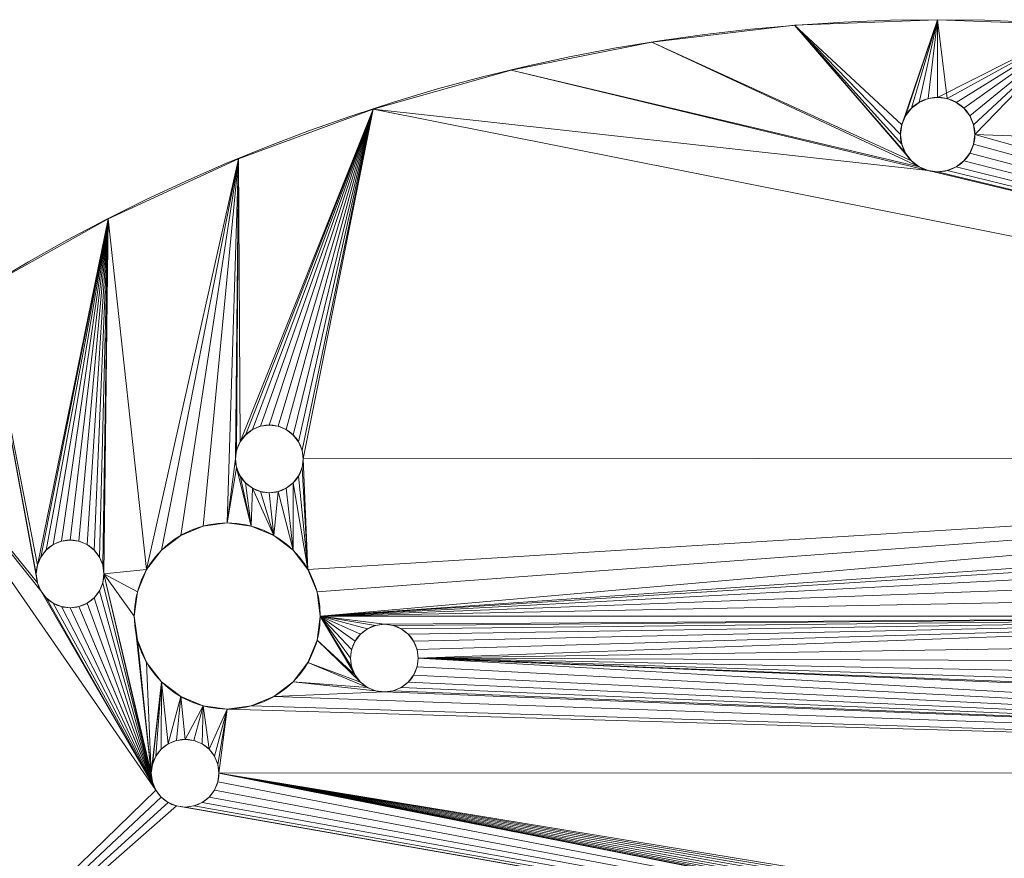
# Model space of a CAD drawing. Units: inches. Extents: x -10.2 to 7.7, y -42.4 to 9.4.
# Drawn here: x 3.6 to 5.1, y 6 to 7.2 of the extents above; entities that cross this region are included whole.
import ezdxf

# ---------------------------------------------------------------- set-up
doc = ezdxf.new("R2010")
doc.units = ezdxf.units.IN
doc.header["$MEASUREMENT"] = 0
doc.layers.get('0').update_dxf_attribs({"lineweight": 0})

msp = doc.modelspace()

# ---------------------------------------------------------------- linework, layer by layer
at = {"color": 7, "linetype": 'Continuous', "lineweight": 0}
for centre, radius in [((5, 4.5), 2.7), ((5, 7.0302), 0.055), ((4.0122, 6.5509), 0.05), ((3.95, 6.3187), 0.1375), ((3.7178, 6.3809), 0.05), ((4.1822, 6.2564), 0.05), ((3.8878, 6.0864), 0.05)]:
    msp.add_circle(centre, radius, dxfattribs=at)

# ---------------------------------------------------------------- meshes
at = {"color": 7, "linetype": 'Continuous'}
mesh = msp.add_polyface(dxfattribs=at)
corners = [(5, 7.2), (5, 7.2, -0.2), (4.7882, 7.1917, -0.2), (4.7882, 7.1917), (4.5776, 7.1668, -0.2), (4.5776, 7.1668), (4.3697, 7.1254, -0.2), (4.3697, 7.1254), (4.1657, 7.0679, -0.2), (4.1657, 7.0679), (4.9611, 7.0691), (4.9524, 7.0577), (4.9524, 7.0577, -0.2), (4.9611, 7.0691, -0.2), (4.9469, 7.0444), (4.9469, 7.0444, -0.2), (4.945, 7.0302), (4.945, 7.0302, -0.2), (4.9469, 7.016), (4.9469, 7.016, -0.2), (4.9524, 7.0027), (4.9524, 7.0027, -0.2), (4.9611, 6.9913, -0.2), (4.9725, 6.9826, -0.2), (4.9858, 6.9771, -0.2), (4.0622, 6.5509, -0.2), (4.0605, 6.5638, -0.2), (4.0555, 6.5759, -0.2), (4.9611, 6.9913), (4.9858, 6.9771), (4.9725, 6.9826), (4.0555, 6.5759), (4.0605, 6.5638), (4.0622, 6.5509)]
mesh.append_faces([[corners[k] for k in face] for face in [(0, 1, 2, 3), (3, 2, 4, 5), (5, 4, 6, 7), (7, 6, 8, 9), (10, 11, 12, 13), (11, 14, 15, 12), (14, 16, 17, 15), (16, 18, 19, 17), (18, 20, 21, 19)]], dxfattribs={"color": 7})
mesh.append_faces([[corners[k] for k in face] for face in [(2, 22, 4), (23, 4, 22), (9, 29, 7), (30, 7, 29), (7, 30, 5), (28, 5, 30)]], dxfattribs={"vtx0": -1, "vtx1": -1, "color": 7})
mesh.append_faces([[corners[k] for k in face] for face in [(2, 15, 17), (2, 17, 19), (2, 19, 21), (2, 21, 22), (23, 6, 4), (8, 25, 26), (8, 26, 27), (24, 8, 6), (3, 28, 20), (3, 20, 18), (3, 18, 16), (3, 16, 14), (9, 31, 32), (9, 32, 33)]], dxfattribs={"vtx0": -1, "vtx2": -1, "color": 7})
mesh.append_faces([[corners[k] for k in face] for face in [(2, 1, 15), (23, 24, 6), (0, 3, 14), (3, 5, 28)]], dxfattribs={"vtx1": -1, "vtx2": -1, "color": 7})
mesh = msp.add_polyface(dxfattribs=at)
corners = [(5, 7.0852), (4.9858, 7.0833), (4.9858, 7.0833, -0.2), (5, 7.0852, -0.2), (4.9725, 7.0778), (4.9725, 7.0778, -0.2), (4.9611, 7.0691), (4.9611, 7.0691, -0.2), (4.9524, 7.0027), (4.9611, 6.9913), (4.9611, 6.9913, -0.2), (4.9524, 7.0027, -0.2), (4.9725, 6.9826), (4.9725, 6.9826, -0.2), (4.9858, 6.9771), (4.9858, 6.9771, -0.2), (5, 6.9752), (5, 6.9752, -0.2), (5.0142, 6.9771), (5.0142, 6.9771, -0.2), (5.0275, 6.9826), (5.0275, 6.9826, -0.2), (5.0389, 6.9913), (5.0389, 6.9913, -0.2), (5.0476, 7.0027), (5.0476, 7.0027, -0.2), (5.0531, 7.016), (5.0531, 7.016, -0.2), (5.055, 7.0302), (5.055, 7.0302, -0.2), (5.0531, 7.0444), (5.0531, 7.0444, -0.2), (5.0476, 7.0577), (5.0476, 7.0577, -0.2), (5.0389, 7.0691), (5.0389, 7.0691, -0.2), (5.0275, 7.0778), (5.0275, 7.0778, -0.2), (5.0142, 7.0833), (5.0142, 7.0833, -0.2), (6.7535, 6.5531, -0.2), (4.0691, 6.3874, -0.2), (4.0622, 6.5509, -0.2), (4.1657, 7.0679, -0.2), (5, 7.2, -0.2), (4.9524, 7.0577, -0.2), (4.9469, 7.0444, -0.2), (5, 7.2), (4.9469, 7.0444), (4.9524, 7.0577), (6.7535, 6.5531), (4.1657, 7.0679), (4.0622, 6.5509), (4.0691, 6.3874)]
mesh.append_faces([[corners[k] for k in face] for face in [(0, 1, 2, 3), (1, 4, 5, 2), (4, 6, 7, 5), (8, 9, 10, 11), (12, 13, 10, 9), (14, 15, 13, 12), (16, 17, 15, 14), (18, 19, 17, 16), (20, 21, 19, 18), (22, 23, 21, 20), (24, 25, 23, 22), (26, 27, 25, 24), (28, 29, 27, 26), (30, 31, 29, 28), (32, 33, 31, 30), (34, 35, 33, 32), (34, 36, 37, 35), (36, 38, 39, 37), (38, 0, 3, 39)]], dxfattribs={"color": 7})
mesh.append_faces([[corners[k] for k in face] for face in [(40, 41, 42), (40, 42, 43), (50, 51, 52), (50, 52, 53)]], dxfattribs={"vtx0": -1, "vtx1": -1, "vtx2": -1, "color": 7})
mesh.append_faces([[corners[k] for k in face] for face in [(44, 3, 2), (44, 2, 5), (44, 5, 7), (44, 7, 45), (44, 45, 46), (47, 48, 49), (47, 49, 6), (47, 6, 4), (47, 4, 1), (47, 1, 0), (47, 0, 38)]], dxfattribs={"vtx0": -1, "vtx2": -1, "color": 7})
mesh = msp.add_polyface(dxfattribs=at)
corners = [(5.6303, 7.1254), (5.6303, 7.1254, -0.2), (5.4224, 7.1668, -0.2), (5.4224, 7.1668), (5.2118, 7.1917, -0.2), (5.2118, 7.1917), (5, 7.2, -0.2), (5, 7.2), (6.7535, 6.5531, -0.2), (4.1657, 7.0679, -0.2), (4.9858, 6.9771, -0.2), (5.0142, 6.9771, -0.2), (5.0275, 6.9826, -0.2), (5.0389, 6.9913, -0.2), (5.0476, 7.0027, -0.2), (5.0531, 7.016, -0.2), (5.055, 7.0302, -0.2), (6.0332, 6.9945, -0.2), (5.0531, 7.0444, -0.2), (5.0476, 7.0577, -0.2), (5.0389, 7.0691, -0.2), (5.0275, 7.0778, -0.2), (5.0142, 7.0833, -0.2), (5, 7.0852, -0.2), (6.0332, 6.9945), (5.055, 7.0302), (5.0142, 7.0833), (5.0275, 7.0778), (5.0389, 7.0691), (5.0476, 7.0577), (5.0531, 7.0444), (6.7535, 6.5531), (5.0531, 7.016), (5.0476, 7.0027), (5.0389, 6.9913), (5.0275, 6.9826), (5.0142, 6.9771), (5, 6.9752), (4.9858, 6.9771), (4.1657, 7.0679)]
mesh.append_faces([[corners[k] for k in face] for face in [(0, 1, 2, 3), (3, 2, 4, 5), (5, 4, 6, 7)]], dxfattribs={"color": 7})
mesh.append_faces([[corners[k] for k in face] for face in [(4, 23, 6)]], dxfattribs={"vtx0": -1, "vtx1": -1, "color": 7})
mesh.append_faces([[corners[k] for k in face] for face in [(8, 9, 10), (17, 16, 4), (24, 5, 25), (31, 38, 39)]], dxfattribs={"vtx0": -1, "vtx1": -1, "vtx2": -1, "color": 7})
mesh.append_faces([[corners[k] for k in face] for face in [(8, 11, 12), (8, 12, 13), (8, 13, 14), (8, 14, 15), (8, 15, 16), (17, 4, 2), (4, 16, 18), (4, 18, 19), (4, 19, 20), (4, 20, 21), (4, 21, 22), (4, 22, 23), (24, 3, 5), (5, 26, 27), (5, 27, 28), (5, 28, 29), (5, 29, 30), (5, 30, 25), (31, 32, 33), (31, 33, 34), (31, 34, 35), (31, 35, 36), (31, 36, 37), (31, 37, 38)]], dxfattribs={"vtx0": -1, "vtx2": -1, "color": 7})
mesh.append_faces([[corners[k] for k in face] for face in [(5, 7, 26)]], dxfattribs={"vtx1": -1, "vtx2": -1, "color": 7})
mesh = msp.add_polyface(dxfattribs=at)
corners = [(6.2258, 6.9057), (6.2258, 6.9057, -0.2), (6.0332, 6.9945, -0.2), (6.0332, 6.9945), (5.8343, 7.0679, -0.2), (5.8343, 7.0679), (5.6303, 7.1254, -0.2), (5.6303, 7.1254), (6.05, 6.4562), (6.0144, 6.4515), (6.0144, 6.4515, -0.2), (6.05, 6.4562, -0.2), (5.9812, 6.4377), (5.9812, 6.4377, -0.2), (5.9528, 6.4159), (5.9528, 6.4159, -0.2), (5.9309, 6.3874), (5.9309, 6.3874, -0.2), (5.9172, 6.3542), (5.9172, 6.3542, -0.2), (5.9125, 6.3187), (5.9125, 6.3187, -0.2), (5.9172, 6.2831), (5.9172, 6.2831, -0.2), (5.9309, 6.2499), (5.9309, 6.2499, -0.2), (5.9528, 6.2214), (5.9528, 6.2214, -0.2), (5.9812, 6.1996), (5.9812, 6.1996, -0.2), (6.0144, 6.1858), (6.0144, 6.1858, -0.2), (6.05, 6.1812), (6.05, 6.1812, -0.2), (6.0856, 6.1858), (6.0856, 6.1858, -0.2), (6.1187, 6.1996), (6.1187, 6.1996, -0.2), (6.1472, 6.2214), (6.1472, 6.2214, -0.2), (6.1691, 6.2499), (6.1691, 6.2499, -0.2), (6.1691, 6.3874), (6.1691, 6.3874, -0.2), (6.1828, 6.3542, -0.2), (6.1828, 6.3542), (6.1472, 6.4159), (6.1472, 6.4159, -0.2), (6.1187, 6.4377), (6.1187, 6.4377, -0.2), (6.0856, 6.4515), (6.0856, 6.4515, -0.2), (6.7535, 6.5531, -0.2), (5.055, 7.0302, -0.2), (4.2322, 6.2564, -0.2), (7.1843, 6.087, -0.2), (5.4224, 7.1668, -0.2), (4.2322, 6.2564), (7.1843, 6.087), (5.4224, 7.1668), (5.055, 7.0302), (6.7535, 6.5531), (5.0531, 7.016)]
mesh.append_faces([[corners[k] for k in face] for face in [(0, 1, 2, 3), (3, 2, 4, 5), (5, 4, 6, 7), (8, 9, 10, 11), (9, 12, 13, 10), (12, 14, 15, 13), (14, 16, 17, 15), (16, 18, 19, 17), (18, 20, 21, 19), (20, 22, 23, 21), (22, 24, 25, 23), (24, 26, 27, 25), (28, 29, 27, 26), (30, 31, 29, 28), (32, 33, 31, 30), (34, 35, 33, 32), (36, 37, 35, 34), (38, 39, 37, 36), (40, 41, 39, 38), (42, 43, 44, 45), (46, 47, 43, 42), (46, 48, 49, 47), (48, 50, 51, 49), (50, 8, 11, 51)]], dxfattribs={"color": 7})
mesh.append_faces([[corners[k] for k in face] for face in [(2, 6, 4)]], dxfattribs={"vtx0": -1, "color": 7})
mesh.append_faces([[corners[k] for k in face] for face in [(52, 53, 2), (54, 33, 55), (57, 58, 32), (3, 60, 61)]], dxfattribs={"vtx0": -1, "vtx1": -1, "vtx2": -1, "color": 7})
mesh.append_faces([[corners[k] for k in face] for face in [(2, 56, 6), (3, 7, 59), (61, 60, 62)]], dxfattribs={"vtx0": -1, "vtx2": -1, "color": 7})
mesh.append_faces([[corners[k] for k in face] for face in [(3, 5, 7)]], dxfattribs={"vtx2": -1, "color": 7})
mesh = msp.add_polyface(dxfattribs=at)
corners = [(4.1657, 7.0679), (4.1657, 7.0679, -0.2), (3.9668, 6.9945, -0.2), (3.9668, 6.9945), (4.0122, 6.6009), (3.9993, 6.5992), (3.9993, 6.5992, -0.2), (4.0122, 6.6009, -0.2), (3.9872, 6.5942), (3.9872, 6.5942, -0.2), (3.9769, 6.5862), (3.9769, 6.5862, -0.2), (3.9689, 6.5759), (3.9689, 6.5759, -0.2), (3.9639, 6.5379), (3.9689, 6.5259), (3.9689, 6.5259, -0.2), (3.9639, 6.5379, -0.2), (4.0605, 6.5379), (4.0605, 6.5379, -0.2), (4.0555, 6.5259, -0.2), (4.0555, 6.5259), (4.0622, 6.5509), (4.0622, 6.5509, -0.2), (4.0605, 6.5638), (4.0605, 6.5638, -0.2), (4.0555, 6.5759), (4.0555, 6.5759, -0.2), (4.0476, 6.5862), (4.0476, 6.5862, -0.2), (4.0372, 6.5942), (4.0372, 6.5942, -0.2), (4.0252, 6.5992), (4.0252, 6.5992, -0.2), (3.9639, 6.5638, -0.2), (3.9639, 6.5638)]
mesh.append_faces([[corners[k] for k in face] for face in [(0, 1, 2, 3), (4, 5, 6, 7), (5, 8, 9, 6), (8, 10, 11, 9), (10, 12, 13, 11), (14, 15, 16, 17), (18, 19, 20, 21), (22, 23, 19, 18), (24, 25, 23, 22), (26, 27, 25, 24), (28, 29, 27, 26), (28, 30, 31, 29), (30, 32, 33, 31), (32, 4, 7, 33)]], dxfattribs={"color": 7})
mesh.append_faces([[corners[k] for k in face] for face in [(1, 13, 2)]], dxfattribs={"vtx0": -1, "vtx1": -1, "color": 7})
mesh.append_faces([[corners[k] for k in face] for face in [(1, 27, 29), (1, 29, 31), (1, 31, 33), (1, 33, 7), (1, 7, 6), (1, 6, 9), (1, 9, 11), (1, 11, 13), (3, 35, 12), (0, 12, 10), (0, 10, 8), (0, 8, 5), (0, 5, 4), (0, 4, 32), (0, 32, 30), (0, 30, 28), (0, 28, 26)]], dxfattribs={"vtx0": -1, "vtx2": -1, "color": 7})
mesh.append_faces([[corners[k] for k in face] for face in [(13, 34, 2), (0, 3, 12)]], dxfattribs={"vtx1": -1, "vtx2": -1, "color": 7})
mesh = msp.add_polyface(dxfattribs=at)
corners = [(3.9668, 6.9945), (3.9668, 6.9945, -0.2), (3.7742, 6.9057, -0.2), (3.7742, 6.9057), (3.95, 6.4562), (3.9144, 6.4515), (3.9144, 6.4515, -0.2), (3.95, 6.4562, -0.2), (3.8812, 6.4377), (3.8812, 6.4377, -0.2), (3.8528, 6.4159), (3.8528, 6.4159, -0.2), (3.8309, 6.3874), (3.8309, 6.3874, -0.2), (3.7678, 6.3809), (3.7678, 6.3809, -0.2), (3.7661, 6.3679, -0.2), (3.7661, 6.3679), (3.7661, 6.3938), (3.7661, 6.3938, -0.2), (3.7611, 6.4059), (3.7611, 6.4059, -0.2), (3.9689, 6.5759), (3.9639, 6.5638), (3.9639, 6.5638, -0.2), (3.9689, 6.5759, -0.2), (3.9622, 6.5509), (3.9622, 6.5509, -0.2), (3.9639, 6.5379), (3.9639, 6.5379, -0.2), (3.7531, 6.4162)]
mesh.append_faces([[corners[k] for k in face] for face in [(0, 1, 2, 3), (4, 5, 6, 7), (5, 8, 9, 6), (8, 10, 11, 9), (10, 12, 13, 11), (14, 15, 16, 17), (18, 19, 15, 14), (20, 21, 19, 18), (22, 23, 24, 25), (23, 26, 27, 24), (26, 28, 29, 27)]], dxfattribs={"color": 7})
mesh.append_faces([[corners[k] for k in face] for face in [(27, 1, 24), (29, 7, 27), (1, 13, 2), (14, 3, 18), (26, 4, 28), (23, 0, 26)]], dxfattribs={"vtx0": -1, "vtx1": -1, "color": 7})
mesh.append_faces([[corners[k] for k in face] for face in [(15, 2, 13), (1, 27, 7), (14, 12, 3), (4, 26, 0)]], dxfattribs={"vtx0": -1, "vtx1": -1, "vtx2": -1, "color": 7})
mesh.append_faces([[corners[k] for k in face] for face in [(1, 7, 6), (1, 6, 9), (1, 9, 11), (1, 11, 13), (2, 19, 21), (0, 12, 10), (0, 10, 8), (0, 8, 5), (0, 5, 4), (3, 30, 20), (3, 20, 18)]], dxfattribs={"vtx0": -1, "vtx2": -1, "color": 7})
mesh.append_faces([[corners[k] for k in face] for face in [(15, 19, 2), (0, 3, 12)]], dxfattribs={"vtx1": -1, "vtx2": -1, "color": 7})
mesh = msp.add_polyface(dxfattribs=at)
corners = [(6.7535, 6.5531, -0.2), (6.0144, 6.4515, -0.2), (4.0875, 6.3187, -0.2), (4.9858, 6.9771, -0.2), (5, 6.9752, -0.2), (5.0142, 6.9771, -0.2), (5.9812, 6.4377, -0.2), (5.9528, 6.4159, -0.2), (5.9309, 6.3874, -0.2), (5.9172, 6.3542, -0.2), (5.9125, 6.3187, -0.2), (4.2322, 6.2564, -0.2), (5.9172, 6.2831, -0.2), (5.9309, 6.2499, -0.2), (5.9528, 6.2214, -0.2), (5.9812, 6.1996, -0.2), (6.0144, 6.1858, -0.2), (6.05, 6.1812, -0.2), (7.1843, 6.087, -0.2), (4.2305, 6.2435, -0.2), (4.2072, 6.2131, -0.2), (4.2176, 6.2211, -0.2), (4.2255, 6.2314, -0.2), (4.2322, 6.2564), (4.2305, 6.2435), (7.1843, 6.087), (6.05, 6.1812), (6.0144, 6.1858), (5.9812, 6.1996), (5.9528, 6.2214), (5.9309, 6.2499), (5.9172, 6.2831), (5.9125, 6.3187), (5.9172, 6.3542), (4.0875, 6.3187), (6.7535, 6.5531), (6.0144, 6.4515), (5.9309, 6.3874), (5.9528, 6.4159), (5.9812, 6.4377), (4.2255, 6.2314), (4.2176, 6.2211)]
mesh.append_faces([[corners[k] for k in face] for face in [(11, 18, 19)]], dxfattribs={"vtx0": -1, "vtx1": -1, "color": 7})
mesh.append_faces([[corners[k] for k in face] for face in [(0, 1, 2), (35, 34, 36)]], dxfattribs={"vtx0": -1, "vtx1": -1, "vtx2": -1, "color": 7})
mesh.append_faces([[corners[k] for k in face] for face in [(0, 3, 4), (0, 4, 5), (2, 1, 6), (2, 6, 7), (2, 7, 8), (2, 8, 9), (2, 9, 10), (11, 10, 12), (11, 12, 13), (11, 13, 14), (11, 14, 15), (11, 15, 16), (11, 16, 17), (18, 20, 21), (18, 21, 22), (18, 22, 19), (23, 26, 27), (23, 27, 28), (23, 28, 29), (23, 29, 30), (23, 30, 31), (23, 31, 32), (34, 33, 37), (34, 37, 38), (34, 38, 39), (34, 39, 36), (25, 24, 40), (25, 40, 41)]], dxfattribs={"vtx0": -1, "vtx2": -1, "color": 7})
mesh.append_faces([[corners[k] for k in face] for face in [(23, 24, 25), (32, 33, 34)]], dxfattribs={"vtx1": -1, "vtx2": -1, "color": 7})
mesh = msp.add_polyface(dxfattribs=at)
corners = [(3.7742, 6.9057), (3.7742, 6.9057, -0.2), (3.5893, 6.8021, -0.2), (3.5893, 6.8021), (3.413, 6.6843, -0.2), (3.413, 6.6843), (3.2465, 6.5531, -0.2), (3.2465, 6.5531), (3.0908, 6.4092, -0.2), (3.0908, 6.4092), (2.9469, 6.2535, -0.2), (2.9469, 6.2535), (3.7048, 6.4292), (3.6928, 6.4242), (3.6928, 6.4242, -0.2), (3.7048, 6.4292, -0.2), (3.6824, 6.4162), (3.6824, 6.4162, -0.2), (3.6745, 6.4059), (3.6745, 6.4059, -0.2), (3.6695, 6.3938), (3.6695, 6.3938, -0.2), (3.6678, 6.3809), (3.6678, 6.3809, -0.2), (3.6695, 6.3679), (3.6695, 6.3679, -0.2), (3.6745, 6.3559), (3.6745, 6.3559, -0.2), (3.6824, 6.3455), (3.6824, 6.3455, -0.2), (3.6928, 6.3376), (3.6928, 6.3376, -0.2), (3.7048, 6.3326), (3.7048, 6.3326, -0.2), (3.8445, 6.0614, -0.2), (3.2501, 5.6691, -0.2), (3.1126, 5.6691, -0.2), (3.8445, 6.0614), (3.2501, 5.6691), (3.1126, 5.6691)]
mesh.append_faces([[corners[k] for k in face] for face in [(0, 1, 2, 3), (3, 2, 4, 5), (5, 4, 6, 7), (7, 6, 8, 9), (9, 8, 10, 11), (12, 13, 14, 15), (13, 16, 17, 14), (16, 18, 19, 17), (18, 20, 21, 19), (20, 22, 23, 21), (22, 24, 25, 23), (24, 26, 27, 25), (26, 28, 29, 27), (30, 31, 29, 28), (32, 33, 31, 30)]], dxfattribs={"color": 7})
mesh.append_faces([[corners[k] for k in face] for face in [(1, 21, 2), (25, 2, 23), (2, 25, 4), (27, 4, 25), (4, 35, 6), (6, 36, 8), (20, 3, 22), (3, 20, 0), (18, 0, 20), (5, 24, 3)]], dxfattribs={"vtx0": -1, "vtx1": -1, "color": 7})
mesh.append_faces([[corners[k] for k in face] for face in [(4, 27, 34), (37, 26, 5)]], dxfattribs={"vtx0": -1, "vtx1": -1, "vtx2": -1, "color": 7})
mesh.append_faces([[corners[k] for k in face] for face in [(1, 19, 21), (5, 26, 24)]], dxfattribs={"vtx0": -1, "vtx2": -1, "color": 7})
mesh.append_faces([[corners[k] for k in face] for face in [(21, 23, 2), (24, 22, 3), (5, 7, 38), (7, 9, 39)]], dxfattribs={"vtx1": -1, "vtx2": -1, "color": 7})
mesh = msp.add_polyface(dxfattribs=at)
corners = [(3.7178, 6.4309), (3.7048, 6.4292), (3.7048, 6.4292, -0.2), (3.7178, 6.4309, -0.2), (3.7178, 6.3309), (3.7178, 6.3309, -0.2), (3.7048, 6.3326, -0.2), (3.7048, 6.3326), (3.7307, 6.3326), (3.7307, 6.3326, -0.2), (3.7428, 6.3376), (3.7428, 6.3376, -0.2), (3.7531, 6.3455), (3.7531, 6.3455, -0.2), (3.7611, 6.3559), (3.7611, 6.3559, -0.2), (3.7531, 6.4162), (3.7531, 6.4162, -0.2), (3.7611, 6.4059, -0.2), (3.7611, 6.4059), (3.7428, 6.4242), (3.7428, 6.4242, -0.2), (3.7307, 6.4292), (3.7307, 6.4292, -0.2), (3.7742, 6.9057, -0.2), (3.6928, 6.4242, -0.2), (3.6824, 6.4162, -0.2), (3.6745, 6.4059, -0.2), (3.6824, 6.3455, -0.2), (3.8445, 6.0614, -0.2), (3.6745, 6.3559, -0.2), (3.6928, 6.3376, -0.2), (3.8445, 6.0614), (3.6928, 6.3376), (3.6824, 6.3455), (3.6745, 6.3559), (3.7742, 6.9057), (3.6745, 6.4059), (3.6824, 6.4162), (3.6928, 6.4242)]
mesh.append_faces([[corners[k] for k in face] for face in [(0, 1, 2, 3), (4, 5, 6, 7), (8, 9, 5, 4), (10, 11, 9, 8), (12, 13, 11, 10), (14, 15, 13, 12), (16, 17, 18, 19), (16, 20, 21, 17), (20, 22, 23, 21), (22, 0, 3, 23)]], dxfattribs={"color": 7})
mesh.append_faces([[corners[k] for k in face] for face in [(28, 29, 30)]], dxfattribs={"vtx0": -1, "vtx1": -1, "color": 7})
mesh.append_faces([[corners[k] for k in face] for face in [(24, 18, 17), (24, 17, 21), (24, 21, 23), (24, 23, 3), (24, 3, 2), (24, 2, 25), (24, 25, 26), (24, 26, 27), (29, 28, 31), (29, 31, 6), (29, 6, 5), (32, 4, 7), (32, 7, 33), (32, 33, 34), (32, 34, 35), (36, 37, 38), (36, 38, 39), (36, 39, 1), (36, 1, 0), (36, 0, 22), (36, 22, 20), (36, 20, 16)]], dxfattribs={"vtx0": -1, "vtx2": -1, "color": 7})
mesh = msp.add_polyface(dxfattribs=at)
corners = [(3.8748, 6.1347), (3.8628, 6.1297), (3.8628, 6.1297, -0.2), (3.8748, 6.1347, -0.2), (3.8524, 6.1218), (3.8524, 6.1218, -0.2), (3.8445, 6.1114), (3.8445, 6.1114, -0.2), (3.8395, 6.0994), (3.8395, 6.0994, -0.2), (3.8378, 6.0864), (3.8378, 6.0864, -0.2), (3.8395, 6.0735), (3.8395, 6.0735, -0.2), (3.8445, 6.0614), (3.8445, 6.0614, -0.2), (3.8524, 6.0511), (3.8524, 6.0511, -0.2), (3.8628, 6.0431), (3.8628, 6.0431, -0.2), (3.8748, 6.0381), (3.8748, 6.0381, -0.2), (3.7678, 6.3809, -0.2), (3.3188, 5.55, -0.2), (3.413, 6.6843, -0.2), (3.8812, 6.1996, -0.2), (3.8528, 6.2214, -0.2), (3.7307, 6.3326, -0.2), (3.7678, 6.3809), (3.8528, 6.2214), (3.7307, 6.3326), (3.413, 6.6843), (3.3188, 5.55), (3.3142, 5.5856)]
mesh.append_faces([[corners[k] for k in face] for face in [(0, 1, 2, 3), (1, 4, 5, 2), (4, 6, 7, 5), (6, 8, 9, 7), (8, 10, 11, 9), (10, 12, 13, 11), (12, 14, 15, 13), (14, 16, 17, 15), (18, 19, 17, 16), (20, 21, 19, 18)]], dxfattribs={"color": 7})
mesh.append_faces([[corners[k] for k in face] for face in [(2, 25, 3), (25, 2, 26), (5, 26, 2), (11, 26, 9), (12, 30, 14), (14, 32, 16), (18, 32, 20), (1, 29, 4)]], dxfattribs={"vtx0": -1, "vtx1": -1, "color": 7})
mesh.append_faces([[corners[k] for k in face] for face in [(23, 24, 15), (14, 31, 32)]], dxfattribs={"vtx0": -1, "vtx1": -1, "vtx2": -1, "color": 7})
mesh.append_faces([[corners[k] for k in face] for face in [(22, 11, 13), (23, 15, 17), (23, 17, 19), (23, 19, 21), (26, 5, 7), (28, 12, 10), (31, 33, 32), (29, 8, 6)]], dxfattribs={"vtx0": -1, "vtx2": -1, "color": 7})
mesh.append_faces([[corners[k] for k in face] for face in [(7, 9, 26), (13, 15, 27), (10, 8, 29), (18, 16, 32), (6, 4, 29)]], dxfattribs={"vtx1": -1, "vtx2": -1, "color": 7})
mesh = msp.add_polyface(dxfattribs=at)
corners = [(4.2176, 6.2211), (4.2176, 6.2211, -0.2), (4.2072, 6.2131, -0.2), (4.2072, 6.2131), (4.2255, 6.2314), (4.2255, 6.2314, -0.2), (4.2305, 6.2435), (4.2305, 6.2435, -0.2), (4.2322, 6.2564), (4.2322, 6.2564, -0.2), (4.2305, 6.2694), (4.2305, 6.2694, -0.2), (4.2255, 6.2814), (4.2255, 6.2814, -0.2), (4.2176, 6.2918), (4.2176, 6.2918, -0.2), (4.2072, 6.2997), (4.2072, 6.2997, -0.2), (4.1952, 6.3047), (4.1952, 6.3047, -0.2), (6.7535, 6.5531, -0.2), (4.0875, 6.3187, -0.2), (4.0828, 6.3542, -0.2), (4.0691, 6.3874, -0.2), (5.9125, 6.3187, -0.2), (4.1822, 6.3064, -0.2), (7.1843, 6.087, -0.2), (3.9378, 6.0864, -0.2), (3.95, 6.1812, -0.2), (3.9856, 6.1858, -0.2), (6.5735, 5.5639, -0.2), (3.9361, 6.0735, -0.2), (5.9125, 6.3187), (4.0875, 6.3187), (4.1822, 6.3064), (6.7535, 6.5531), (4.0691, 6.3874), (4.0828, 6.3542), (7.1843, 6.087), (3.9856, 6.1858), (3.95, 6.1812), (3.9378, 6.0864), (3.9361, 6.0735), (6.5735, 5.5639), (3.9311, 6.0614)]
mesh.append_faces([[corners[k] for k in face] for face in [(0, 1, 2, 3), (4, 5, 1, 0), (6, 7, 5, 4), (8, 9, 7, 6), (10, 11, 9, 8), (12, 13, 11, 10), (14, 15, 13, 12), (14, 16, 17, 15), (16, 18, 19, 17)]], dxfattribs={"color": 7})
mesh.append_faces([[corners[k] for k in face] for face in [(27, 30, 31), (8, 32, 10)]], dxfattribs={"vtx0": -1, "vtx1": -1, "color": 7})
mesh.append_faces([[corners[k] for k in face] for face in [(21, 24, 25), (26, 27, 28), (32, 33, 34), (38, 40, 41)]], dxfattribs={"vtx0": -1, "vtx1": -1, "vtx2": -1, "color": 7})
mesh.append_faces([[corners[k] for k in face] for face in [(20, 21, 22), (20, 22, 23), (24, 11, 13), (24, 13, 15), (24, 15, 17), (24, 17, 19), (24, 19, 25), (26, 28, 29), (32, 34, 18), (32, 18, 16), (32, 16, 14), (32, 14, 12), (32, 12, 10), (35, 36, 37), (35, 37, 33), (38, 39, 40), (43, 42, 44)]], dxfattribs={"vtx0": -1, "vtx2": -1, "color": 7})
mesh.append_faces([[corners[k] for k in face] for face in [(9, 11, 24), (41, 42, 43)]], dxfattribs={"vtx1": -1, "vtx2": -1, "color": 7})
mesh = msp.add_polyface(dxfattribs=at)
corners = [(3.9689, 6.5259), (3.9769, 6.5155), (3.9769, 6.5155, -0.2), (3.9689, 6.5259, -0.2), (3.9872, 6.5076), (3.9872, 6.5076, -0.2), (3.9993, 6.5026), (3.9993, 6.5026, -0.2), (4.0122, 6.5009), (4.0122, 6.5009, -0.2), (4.0252, 6.5026), (4.0252, 6.5026, -0.2), (4.0372, 6.5076), (4.0372, 6.5076, -0.2), (4.0476, 6.5155), (4.0476, 6.5155, -0.2), (4.0555, 6.5259), (4.0555, 6.5259, -0.2), (4.0691, 6.3874, -0.2), (4.0605, 6.5379, -0.2), (4.0622, 6.5509, -0.2), (4.0187, 6.4377, -0.2), (4.0472, 6.4159, -0.2), (3.9856, 6.4515, -0.2), (3.95, 6.4562, -0.2), (3.9639, 6.5379, -0.2), (4.0691, 6.3874), (4.0622, 6.5509), (4.0605, 6.5379), (4.0472, 6.4159), (4.0187, 6.4377), (3.9856, 6.4515), (3.9639, 6.5379), (3.95, 6.4562)]
mesh.append_faces([[corners[k] for k in face] for face in [(0, 1, 2, 3), (4, 5, 2, 1), (6, 7, 5, 4), (8, 9, 7, 6), (10, 11, 9, 8), (12, 13, 11, 10), (14, 15, 13, 12), (16, 17, 15, 14)]], dxfattribs={"color": 7})
mesh.append_faces([[corners[k] for k in face] for face in [(11, 21, 9), (13, 22, 11), (5, 23, 2), (7, 21, 5), (24, 25, 23), (3, 23, 25), (10, 29, 12), (8, 30, 10), (4, 30, 6), (32, 31, 0), (31, 32, 33)]], dxfattribs={"vtx0": -1, "vtx1": -1, "color": 7})
mesh.append_faces([[corners[k] for k in face] for face in [(18, 15, 17), (18, 17, 19), (18, 19, 20), (22, 13, 15), (26, 27, 28), (26, 28, 16), (26, 16, 14), (30, 8, 6), (4, 31, 30)]], dxfattribs={"vtx0": -1, "vtx2": -1, "color": 7})
mesh.append_faces([[corners[k] for k in face] for face in [(7, 9, 21), (3, 2, 23), (14, 12, 29), (4, 1, 31), (1, 0, 31)]], dxfattribs={"vtx1": -1, "vtx2": -1, "color": 7})
mesh = msp.add_polyface(dxfattribs=at)
corners = [(4.1822, 6.3064), (4.1693, 6.3047), (4.1693, 6.3047, -0.2), (4.1822, 6.3064, -0.2), (4.1572, 6.2997), (4.1572, 6.2997, -0.2), (4.1469, 6.2918), (4.1469, 6.2918, -0.2), (4.1389, 6.2814), (4.1389, 6.2814, -0.2), (4.1339, 6.2694), (4.1339, 6.2694, -0.2), (4.1952, 6.3047), (4.1952, 6.3047, -0.2), (4.0875, 6.3187), (4.0875, 6.3187, -0.2), (4.0828, 6.2831, -0.2), (4.0828, 6.2831), (4.0828, 6.3542), (4.0828, 6.3542, -0.2), (4.0691, 6.3874), (4.0691, 6.3874, -0.2), (4.0472, 6.4159), (4.0472, 6.4159, -0.2), (4.0187, 6.4377), (4.0187, 6.4377, -0.2), (3.9856, 6.4515), (3.9856, 6.4515, -0.2), (3.95, 6.4562), (3.95, 6.4562, -0.2), (4.1322, 6.2564, -0.2), (4.1389, 6.2314, -0.2), (4.0476, 6.5155, -0.2), (4.0252, 6.5026, -0.2), (3.9872, 6.5076, -0.2), (4.1389, 6.2314), (4.1339, 6.2435), (4.1322, 6.2564), (4.0476, 6.5155), (4.0252, 6.5026)]
mesh.append_faces([[corners[k] for k in face] for face in [(0, 1, 2, 3), (1, 4, 5, 2), (4, 6, 7, 5), (6, 8, 9, 7), (8, 10, 11, 9), (12, 0, 3, 13), (14, 15, 16, 17), (18, 19, 15, 14), (20, 21, 19, 18), (22, 23, 21, 20), (22, 24, 25, 23), (24, 26, 27, 25), (26, 28, 29, 27)]], dxfattribs={"color": 7})
mesh.append_faces([[corners[k] for k in face] for face in [(15, 31, 16), (25, 33, 23), (27, 34, 25), (20, 38, 22), (22, 39, 24)]], dxfattribs={"vtx0": -1, "vtx1": -1, "color": 7})
mesh.append_faces([[corners[k] for k in face] for face in [(15, 3, 2), (15, 2, 5), (15, 5, 7), (15, 7, 9), (15, 9, 11), (15, 11, 30), (14, 36, 37), (14, 37, 10), (14, 10, 8), (14, 8, 6), (14, 6, 4), (14, 4, 1), (14, 1, 0)]], dxfattribs={"vtx0": -1, "vtx2": -1, "color": 7})
mesh.append_faces([[corners[k] for k in face] for face in [(21, 23, 32), (14, 17, 35)]], dxfattribs={"vtx1": -1, "vtx2": -1, "color": 7})
mesh = msp.add_polyface(dxfattribs=at)
corners = [(3.8309, 6.3874), (3.8172, 6.3542), (3.8172, 6.3542, -0.2), (3.8309, 6.3874, -0.2), (3.8125, 6.3187), (3.8125, 6.3187, -0.2), (3.8172, 6.2831), (3.8172, 6.2831, -0.2), (3.8309, 6.2499), (3.8309, 6.2499, -0.2), (3.8528, 6.2214), (3.8528, 6.2214, -0.2), (3.8812, 6.1996), (3.8812, 6.1996, -0.2), (3.9144, 6.1858), (3.9144, 6.1858, -0.2), (3.7661, 6.3679), (3.7661, 6.3679, -0.2), (3.7611, 6.3559, -0.2), (3.7611, 6.3559), (3.7678, 6.3809, -0.2), (3.8378, 6.0864, -0.2), (3.8395, 6.0735, -0.2), (3.7307, 6.3326, -0.2), (3.7428, 6.3376, -0.2), (3.7531, 6.3455, -0.2), (3.8445, 6.0614, -0.2), (3.7178, 6.3309, -0.2), (3.7678, 6.3809), (3.8395, 6.0735), (3.8378, 6.0864), (3.7531, 6.3455), (3.7428, 6.3376), (3.7307, 6.3326), (3.8445, 6.0614), (3.7178, 6.3309), (3.8628, 6.1297)]
mesh.append_faces([[corners[k] for k in face] for face in [(0, 1, 2, 3), (1, 4, 5, 2), (4, 6, 7, 5), (6, 8, 9, 7), (8, 10, 11, 9), (12, 13, 11, 10), (14, 15, 13, 12), (16, 17, 18, 19)]], dxfattribs={"color": 7})
mesh.append_faces([[corners[k] for k in face] for face in [(20, 22, 17), (11, 21, 9), (10, 36, 12)]], dxfattribs={"vtx0": -1, "vtx1": -1, "color": 7})
mesh.append_faces([[corners[k] for k in face] for face in [(20, 5, 21), (28, 30, 4)]], dxfattribs={"vtx0": -1, "vtx1": -1, "vtx2": -1, "color": 7})
mesh.append_faces([[corners[k] for k in face] for face in [(20, 3, 2), (20, 2, 5), (22, 23, 24), (22, 24, 25), (22, 25, 18), (22, 18, 17), (26, 27, 23), (21, 5, 7), (28, 4, 1), (28, 1, 0), (30, 10, 8), (30, 8, 6), (30, 6, 4), (29, 16, 19), (29, 19, 31), (29, 31, 32), (29, 32, 33), (34, 33, 35)]], dxfattribs={"vtx0": -1, "vtx2": -1, "color": 7})
mesh.append_faces([[corners[k] for k in face] for face in [(7, 9, 21), (28, 16, 29)]], dxfattribs={"vtx1": -1, "vtx2": -1, "color": 7})
mesh = msp.add_polyface(dxfattribs=at)
corners = [(4.1339, 6.2694), (4.1322, 6.2564), (4.1322, 6.2564, -0.2), (4.1339, 6.2694, -0.2), (4.1339, 6.2435), (4.1339, 6.2435, -0.2), (4.1389, 6.2314), (4.1389, 6.2314, -0.2), (4.1469, 6.2211), (4.1469, 6.2211, -0.2), (4.1572, 6.2131), (4.1572, 6.2131, -0.2), (4.1693, 6.2081), (4.1693, 6.2081, -0.2), (4.1822, 6.2064), (4.1822, 6.2064, -0.2), (4.1952, 6.2081), (4.1952, 6.2081, -0.2), (4.2072, 6.2131), (4.2072, 6.2131, -0.2), (3.9856, 6.1858), (3.9856, 6.1858, -0.2), (3.95, 6.1812, -0.2), (3.95, 6.1812), (4.0187, 6.1996), (4.0187, 6.1996, -0.2), (4.0472, 6.2214), (4.0472, 6.2214, -0.2), (4.0691, 6.2499), (4.0691, 6.2499, -0.2), (4.0828, 6.2831), (4.0828, 6.2831, -0.2), (4.0875, 6.3187, -0.2), (3.3188, 5.55, -0.2), (4.6372, 5.4683, -0.2), (4.3428, 5.2983, -0.2), (4.0875, 6.3187), (4.6372, 5.4683), (3.3188, 5.55), (4.3428, 5.2983)]
mesh.append_faces([[corners[k] for k in face] for face in [(0, 1, 2, 3), (1, 4, 5, 2), (4, 6, 7, 5), (6, 8, 9, 7), (10, 11, 9, 8), (12, 13, 11, 10), (14, 15, 13, 12), (16, 17, 15, 14), (18, 19, 17, 16), (20, 21, 22, 23), (24, 25, 21, 20), (26, 27, 25, 24), (28, 29, 27, 26), (30, 31, 29, 28)]], dxfattribs={"color": 7})
mesh.append_faces([[corners[k] for k in face] for face in [(13, 27, 11), (29, 11, 27), (11, 29, 9), (31, 9, 29), (9, 31, 7), (15, 27, 13), (10, 26, 12), (26, 10, 28), (8, 28, 10), (28, 8, 30), (6, 30, 8), (24, 14, 26)]], dxfattribs={"vtx0": -1, "vtx1": -1, "color": 7})
mesh.append_faces([[corners[k] for k in face] for face in [(33, 34, 35), (37, 38, 39)]], dxfattribs={"vtx0": -1, "vtx1": -1, "vtx2": -1, "color": 7})
mesh.append_faces([[corners[k] for k in face] for face in [(32, 2, 5), (32, 5, 7), (15, 25, 27), (36, 6, 4)]], dxfattribs={"vtx0": -1, "vtx2": -1, "color": 7})
mesh.append_faces([[corners[k] for k in face] for face in [(14, 12, 26)]], dxfattribs={"vtx1": -1, "vtx2": -1, "color": 7})
mesh = msp.add_polyface(dxfattribs=at)
corners = [(5.4, 5.3303), (5.3644, 5.3256), (5.3644, 5.3256, -0.2), (5.4, 5.3303, -0.2), (5.3312, 5.3119), (5.3312, 5.3119, -0.2), (5.4687, 5.3119), (5.4356, 5.3256), (5.4356, 5.3256, -0.2), (5.4687, 5.3119, -0.2), (3.3188, 5.55, -0.2), (6.5735, 5.5639, -0.2), (6.5864, 5.5622, -0.2), (6.6812, 5.55, -0.2), (7.1843, 6.087, -0.2), (3.9856, 6.1858, -0.2), (4.0187, 6.1996, -0.2), (4.1822, 6.2064, -0.2), (4.1952, 6.2081, -0.2), (4.2072, 6.2131, -0.2), (3.9378, 6.0864, -0.2), (6.5381, 5.6252, -0.2), (6.5364, 5.6122, -0.2), (6.5381, 5.5993, -0.2), (6.7499, 5.4309, -0.2), (4.7122, 5.425, -0.2), (4.7105, 5.438, -0.2), (4.7055, 5.45, -0.2), (4.6976, 5.4604, -0.2), (4.6872, 5.4683, -0.2), (4.6752, 5.4733, -0.2), (4.6622, 5.475, -0.2), (6.7499, 5.4309), (4.7122, 5.425), (6.6812, 5.55), (4.7105, 5.438), (6.5864, 5.5622), (3.3188, 5.55), (4.6622, 5.475), (4.6752, 5.4733), (4.6872, 5.4683), (4.6976, 5.4604), (4.7055, 5.45), (7.1843, 6.087), (4.2176, 6.2211), (4.2072, 6.2131), (4.1952, 6.2081), (4.1822, 6.2064), (4.0187, 6.1996), (3.9856, 6.1858), (6.5735, 5.5639)]
mesh.append_faces([[corners[k] for k in face] for face in [(0, 1, 2, 3), (1, 4, 5, 2), (6, 7, 8, 9), (7, 0, 3, 8)]], dxfattribs={"color": 7})
mesh.append_faces([[corners[k] for k in face] for face in [(33, 34, 35), (50, 37, 36)]], dxfattribs={"vtx0": -1, "vtx1": -1, "color": 7})
mesh.append_faces([[corners[k] for k in face] for face in [(10, 12, 13), (14, 16, 17), (24, 3, 25), (32, 33, 0), (34, 36, 37), (43, 47, 48)]], dxfattribs={"vtx0": -1, "vtx1": -1, "vtx2": -1, "color": 7})
mesh.append_faces([[corners[k] for k in face] for face in [(10, 11, 12), (14, 15, 16), (14, 17, 18), (14, 18, 19), (20, 21, 22), (20, 22, 23), (13, 26, 27), (13, 27, 28), (13, 28, 29), (13, 29, 30), (13, 30, 31), (34, 38, 39), (34, 39, 40), (34, 40, 41), (34, 41, 42), (34, 42, 35), (43, 44, 45), (43, 45, 46), (43, 46, 47), (43, 48, 49)]], dxfattribs={"vtx0": -1, "vtx2": -1, "color": 7})
mesh.append_faces([[corners[k] for k in face] for face in [(25, 26, 13)]], dxfattribs={"vtx1": -1, "vtx2": -1, "color": 7})
mesh = msp.add_polyface(dxfattribs=at)
corners = [(3.95, 6.1812), (3.95, 6.1812, -0.2), (3.9144, 6.1858, -0.2), (3.9144, 6.1858), (3.8878, 6.1364), (3.8748, 6.1347), (3.8748, 6.1347, -0.2), (3.8878, 6.1364, -0.2), (3.8878, 6.0364), (3.8878, 6.0364, -0.2), (3.8748, 6.0381, -0.2), (3.8748, 6.0381), (3.9007, 6.0381), (3.9007, 6.0381, -0.2), (3.9128, 6.0431), (3.9128, 6.0431, -0.2), (3.9231, 6.0511), (3.9231, 6.0511, -0.2), (3.9311, 6.0614), (3.9311, 6.0614, -0.2), (3.9361, 6.0735), (3.9361, 6.0735, -0.2), (3.9378, 6.0864), (3.9378, 6.0864, -0.2), (3.9361, 6.0994), (3.9361, 6.0994, -0.2), (3.9311, 6.1114), (3.9311, 6.1114, -0.2), (3.9231, 6.1218), (3.9231, 6.1218, -0.2), (3.9128, 6.1297), (3.9128, 6.1297, -0.2), (3.9007, 6.1347), (3.9007, 6.1347, -0.2), (3.8812, 6.1996, -0.2), (3.8812, 6.1996), (3.8628, 6.1297)]
mesh.append_faces([[corners[k] for k in face] for face in [(0, 1, 2, 3), (4, 5, 6, 7), (8, 9, 10, 11), (12, 13, 9, 8), (14, 15, 13, 12), (16, 17, 15, 14), (18, 19, 17, 16), (20, 21, 19, 18), (22, 23, 21, 20), (24, 25, 23, 22), (26, 27, 25, 24), (28, 29, 27, 26), (28, 30, 31, 29), (30, 32, 33, 31), (32, 4, 7, 33)]], dxfattribs={"color": 7})
mesh.append_faces([[corners[k] for k in face] for face in [(1, 29, 2), (2, 7, 34), (5, 35, 36)]], dxfattribs={"vtx0": -1, "vtx1": -1, "color": 7})
mesh.append_faces([[corners[k] for k in face] for face in [(1, 23, 25), (1, 25, 27), (1, 27, 29), (2, 29, 31), (2, 31, 33), (2, 33, 7), (0, 28, 26), (0, 26, 24), (0, 24, 22), (3, 4, 32), (3, 32, 30), (3, 30, 28), (35, 5, 4)]], dxfattribs={"vtx0": -1, "vtx2": -1, "color": 7})
mesh.append_faces([[corners[k] for k in face] for face in [(7, 6, 34), (0, 3, 28), (3, 35, 4)]], dxfattribs={"vtx1": -1, "vtx2": -1, "color": 7})
mesh = msp.add_polyface(dxfattribs=at)
corners = [(7.1843, 6.087, -0.2), (6.5614, 5.6555, -0.2), (3.9378, 6.0864, -0.2), (6.5511, 5.6476, -0.2), (6.5431, 5.6372, -0.2), (6.5381, 5.6252, -0.2), (6.5381, 5.5993, -0.2), (6.5431, 5.5872, -0.2), (6.5511, 5.5769, -0.2), (6.5614, 5.5689, -0.2), (6.5735, 5.5639, -0.2), (6.7499, 5.4309, -0.2), (5.5191, 5.2616, -0.2), (5.4972, 5.29, -0.2), (5.4687, 5.3119, -0.2), (5.4356, 5.3256, -0.2), (5.4, 5.3303, -0.2), (4.7122, 5.425, -0.2), (6.7214, 5.4528, -0.2), (6.6812, 5.55, -0.2), (6.6858, 5.5144, -0.2), (6.6996, 5.4812, -0.2), (6.7499, 5.4309), (5.4, 5.3303), (5.4356, 5.3256), (5.4687, 5.3119), (5.4972, 5.29), (5.5191, 5.2616), (4.7122, 5.425), (6.7214, 5.4528), (6.6996, 5.4812), (6.6858, 5.5144), (6.6812, 5.55), (7.1843, 6.087), (3.9378, 6.0864), (6.5614, 5.6555), (6.5735, 5.5639), (6.5614, 5.5689), (6.5511, 5.5769), (6.5431, 5.5872), (6.5381, 5.5993), (6.5364, 5.6122), (6.5381, 5.6252), (6.5431, 5.6372), (6.5511, 5.6476)]
mesh.append_faces([[corners[k] for k in face] for face in [(11, 17, 18)]], dxfattribs={"vtx0": -1, "vtx1": -1, "color": 7})
mesh.append_faces([[corners[k] for k in face] for face in [(0, 1, 2), (33, 34, 35)]], dxfattribs={"vtx0": -1, "vtx1": -1, "vtx2": -1, "color": 7})
mesh.append_faces([[corners[k] for k in face] for face in [(2, 1, 3), (2, 3, 4), (2, 4, 5), (2, 6, 7), (2, 7, 8), (2, 8, 9), (2, 9, 10), (11, 12, 13), (11, 13, 14), (11, 14, 15), (11, 15, 16), (17, 19, 20), (17, 20, 21), (17, 21, 18), (22, 23, 24), (22, 24, 25), (22, 25, 26), (22, 26, 27), (28, 29, 30), (28, 30, 31), (28, 31, 32), (34, 36, 37), (34, 37, 38), (34, 38, 39), (34, 39, 40), (34, 40, 41), (34, 41, 42), (34, 42, 43), (34, 43, 44), (34, 44, 35)]], dxfattribs={"vtx0": -1, "vtx2": -1, "color": 7})
mesh = msp.add_polyface(dxfattribs=at)
corners = [(4.6622, 5.475), (4.6493, 5.4733), (4.6493, 5.4733, -0.2), (4.6622, 5.475, -0.2), (4.6372, 5.4683), (4.6372, 5.4683, -0.2), (4.6269, 5.4604), (4.6269, 5.4604, -0.2), (4.6189, 5.45), (4.6189, 5.45, -0.2), (4.6139, 5.438), (4.6139, 5.438, -0.2), (4.6122, 5.425), (4.6122, 5.425, -0.2), (4.6139, 5.4121), (4.6139, 5.4121, -0.2), (4.7122, 5.425), (4.7122, 5.425, -0.2), (4.7105, 5.4121, -0.2), (4.7105, 5.4121), (4.7105, 5.438), (4.7105, 5.438, -0.2), (4.7055, 5.45), (4.7055, 5.45, -0.2), (4.6976, 5.4604), (4.6976, 5.4604, -0.2), (4.6872, 5.4683), (4.6872, 5.4683, -0.2), (4.6752, 5.4733), (4.6752, 5.4733, -0.2), (3.3188, 5.55, -0.2), (3.8748, 6.0381, -0.2), (6.5735, 5.5639, -0.2), (6.6812, 5.55, -0.2), (3.8878, 6.0364, -0.2), (3.9007, 6.0381, -0.2), (3.9128, 6.0431, -0.2), (3.9231, 6.0511, -0.2), (3.9311, 6.0614, -0.2), (3.9361, 6.0735, -0.2), (6.6812, 5.55), (3.3188, 5.55), (6.5735, 5.5639), (3.9311, 6.0614), (3.9231, 6.0511), (3.9128, 6.0431), (3.9007, 6.0381), (3.8878, 6.0364), (3.8748, 6.0381)]
mesh.append_faces([[corners[k] for k in face] for face in [(0, 1, 2, 3), (1, 4, 5, 2), (4, 6, 7, 5), (6, 8, 9, 7), (8, 10, 11, 9), (10, 12, 13, 11), (12, 14, 15, 13), (16, 17, 18, 19), (20, 21, 17, 16), (22, 23, 21, 20), (24, 25, 23, 22), (24, 26, 27, 25), (26, 28, 29, 27), (28, 0, 3, 29)]], dxfattribs={"color": 7})
mesh.append_faces([[corners[k] for k in face] for face in [(0, 41, 1)]], dxfattribs={"vtx0": -1, "vtx1": -1, "color": 7})
mesh.append_faces([[corners[k] for k in face] for face in [(30, 31, 32), (30, 33, 3), (40, 41, 0), (42, 48, 41)]], dxfattribs={"vtx0": -1, "vtx1": -1, "vtx2": -1, "color": 7})
mesh.append_faces([[corners[k] for k in face] for face in [(30, 3, 2), (30, 2, 5), (32, 31, 34), (32, 34, 35), (32, 35, 36), (32, 36, 37), (32, 37, 38), (32, 38, 39), (42, 43, 44), (42, 44, 45), (42, 45, 46), (42, 46, 47), (42, 47, 48)]], dxfattribs={"vtx0": -1, "vtx2": -1, "color": 7})
mesh.append_faces([[corners[k] for k in face] for face in [(4, 1, 41)]], dxfattribs={"vtx1": -1, "vtx2": -1, "color": 7})

doc.saveas('drawing.dxf')
